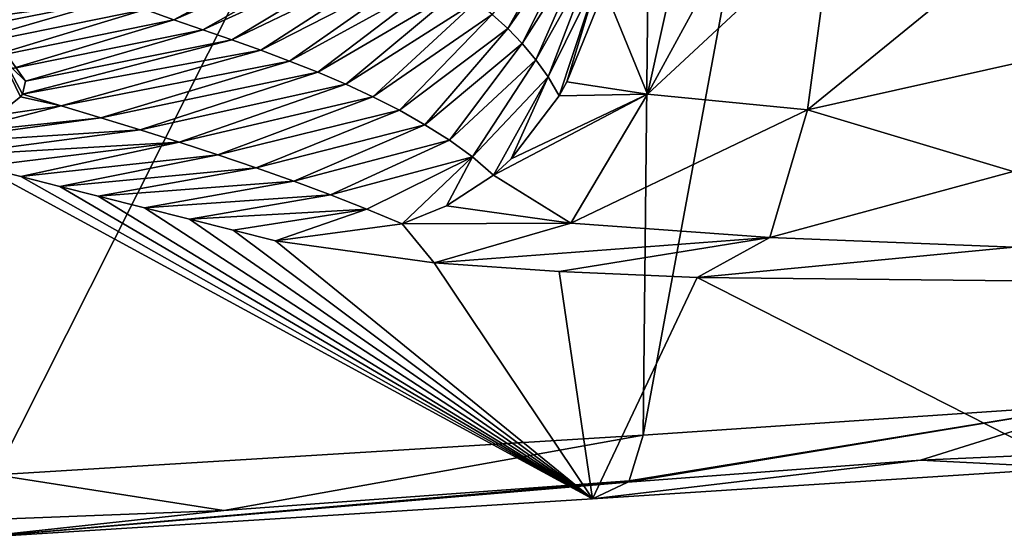
# Model space of a CAD drawing. Units: millimetres. Extents: x -109 to 109, y -35 to 84.
# Drawn here: x 12 to 27, y -20 to -12 of the extents above; entities that cross this region are included whole.
import ezdxf

# ---------------------------------------------------------------- set-up
doc = ezdxf.new("R2010")
doc.units = ezdxf.units.MM
doc.header["$LTSCALE"] = 65.185185
for name, color, linetype in [('2', 7, 'CONTINUOUS'), ('51', 7, 'CONTINUOUS'), ('57', 7, 'CONTINUOUS'), ('58', 7, 'CONTINUOUS'), ('59', 7, 'CONTINUOUS'), ('60', 7, 'CONTINUOUS'), ('73', 7, 'CONTINUOUS'), ('8', 7, 'CONTINUOUS')]:
    doc.layers.add(name, color=color, linetype=linetype)

msp = doc.modelspace()

# ---------------------------------------------------------------- linework, layer by layer
at = {"layer": '2', "color": 7, "linetype": 'CONTINUOUS'}
for points in [[(21.032, -19.643, -17.569), (11.821, -14.637, 43.668), (11.625, -20.235, -24.768), (21.032, -19.643, -17.569)], [(12.424, -14.789, 41.887), (11.821, -14.637, 43.668), (21.032, -19.643, -17.569), (12.424, -14.789, 41.887)], [(13.013, -14.937, 40.141), (12.424, -14.789, 41.887), (21.032, -19.643, -17.569), (13.013, -14.937, 40.141)], [(13.588, -15.082, 38.43), (13.013, -14.937, 40.141), (21.032, -19.643, -17.569), (13.588, -15.082, 38.43)], [(14.288, -15.258, 36.34), (13.588, -15.082, 38.43), (21.032, -19.643, -17.569), (14.288, -15.258, 36.34)], [(14.967, -15.429, 34.306), (14.288, -15.258, 36.34), (21.032, -19.643, -17.569), (14.967, -15.429, 34.306)], [(15.624, -15.595, 32.325), (14.967, -15.429, 34.306), (21.032, -19.643, -17.569), (15.624, -15.595, 32.325)], [(16.26, -15.756, 30.4), (15.624, -15.595, 32.325), (21.032, -19.643, -17.569), (16.26, -15.756, 30.4)], [(18.647, -16.089, 26.341), (16.26, -15.756, 30.4), (21.032, -19.643, -17.569), (18.647, -16.089, 26.341)], [(20.531, -16.219, 24.701), (18.647, -16.089, 26.341), (21.032, -19.643, -17.569), (20.531, -16.219, 24.701)], [(22.61, -16.306, 23.562), (20.531, -16.219, 24.701), (21.032, -19.643, -17.569), (22.61, -16.306, 23.562)], [(28.251, -19.173, -12.055), (22.61, -16.306, 23.562), (21.032, -19.643, -17.569), (28.251, -19.173, -12.055)], [(27.425, -16.357, 22.656), (22.61, -16.306, 23.562), (28.251, -19.173, -12.055), (27.425, -16.357, 22.656)]]:
    msp.add_3dface(points, dxfattribs=at)
at = {"layer": '51', "color": 7, "linetype": 'CONTINUOUS'}
for points in [[(21.793, -18.684, -18.289), (21.996, 0.48, -18.59), (28.662, 18.407, -13.033), (21.793, -18.684, -18.289)], [(28.667, -18.217, -13.039), (21.793, -18.684, -18.289), (28.662, 18.407, -13.033), (28.667, -18.217, -13.039)]]:
    msp.add_3dface(points, dxfattribs=at)
at = {"layer": '57', "color": 7, "linetype": 'CONTINUOUS'}
for points in [[(21.582, -19.372, -18.055), (28.667, -18.217, -13.039), (21.566, -19.392, -18.039), (21.582, -19.372, -18.055)], [(21.566, -19.392, -18.039), (28.667, -18.217, -13.039), (25.969, -19.057, -14.151), (21.566, -19.392, -18.039)], [(21.793, -18.684, -18.289), (28.667, -18.217, -13.039), (21.582, -19.372, -18.055), (21.793, -18.684, -18.289)], [(25.969, -19.057, -14.151), (28.667, -18.217, -13.039), (31.303, -18.823, -11.683), (25.969, -19.057, -14.151)], [(28.251, -19.173, -12.055), (25.969, -19.057, -14.151), (31.303, -18.823, -11.683), (28.251, -19.173, -12.055)], [(28.251, -19.173, -12.055), (21.032, -19.643, -17.569), (25.969, -19.057, -14.151), (28.251, -19.173, -12.055)], [(21.032, -19.643, -17.569), (21.566, -19.392, -18.039), (25.969, -19.057, -14.151), (21.032, -19.643, -17.569)]]:
    msp.add_3dface(points, dxfattribs=at)
at = {"layer": '58', "color": 7, "linetype": 'CONTINUOUS'}
for points in [[(12.045, -19.277, -25.75), (21.793, -18.684, -18.289), (15.481, -19.816, -23.464), (12.045, -19.277, -25.75)], [(21.793, -18.684, -18.289), (21.582, -19.372, -18.055), (15.481, -19.816, -23.464), (21.793, -18.684, -18.289)], [(12.045, -19.277, -25.75), (15.481, -19.816, -23.464), (8.08, -20.1, -26.905), (12.045, -19.277, -25.75)], [(21.582, -19.372, -18.055), (11.625, -20.235, -24.768), (15.481, -19.816, -23.464), (21.582, -19.372, -18.055)], [(11.625, -20.235, -24.768), (21.582, -19.372, -18.055), (21.566, -19.392, -18.039), (11.625, -20.235, -24.768)], [(21.032, -19.643, -17.569), (11.625, -20.235, -24.768), (21.566, -19.392, -18.039), (21.032, -19.643, -17.569)], [(15.481, -19.816, -23.464), (11.625, -20.235, -24.768), (8.08, -20.1, -26.905), (15.481, -19.816, -23.464)]]:
    msp.add_3dface(points, dxfattribs=at)
at = {"layer": '59', "color": 7, "linetype": 'CONTINUOUS'}
for points in [[(21.862, -13.546, 29.445), (22.526, -10.53, 30.424), (21.215, -11.963, 33.032), (21.862, -13.546, 29.445)], [(23.393, -10.743, 29.32), (22.526, -10.53, 30.424), (21.862, -13.546, 29.445), (23.393, -10.743, 29.32)], [(24.651, -10.952, 28.373), (23.393, -10.743, 29.32), (21.862, -13.546, 29.445), (24.651, -10.952, 28.373)], [(24.651, -10.952, 28.373), (21.862, -13.546, 29.445), (24.27, -13.786, 27.452), (24.651, -10.952, 28.373)], [(27.452, -11.189, 27.633), (24.651, -10.952, 28.373), (24.27, -13.786, 27.452), (27.452, -11.189, 27.633)], [(27.391, -13.088, 27.197), (27.452, -11.189, 27.633), (24.27, -13.786, 27.452), (27.391, -13.088, 27.197)], [(20.646, -13.364, 32.402), (21.862, -13.546, 29.445), (21.215, -11.963, 33.032), (20.646, -13.364, 32.402)], [(27.364, -14.711, 26.118), (27.391, -13.088, 27.197), (24.27, -13.786, 27.452), (27.364, -14.711, 26.118)], [(20.528, -13.575, 32.277), (21.862, -13.546, 29.445), (20.646, -13.364, 32.402), (20.528, -13.575, 32.277)], [(20.707, -15.491, 27.667), (21.862, -13.546, 29.445), (19.54, -14.769, 31.405), (20.707, -15.491, 27.667)], [(19.54, -14.769, 31.405), (21.862, -13.546, 29.445), (19.809, -14.524, 31.609), (19.54, -14.769, 31.405)], [(19.809, -14.524, 31.609), (21.862, -13.546, 29.445), (20.528, -13.575, 32.277), (19.809, -14.524, 31.609)], [(21.862, -13.546, 29.445), (20.707, -15.491, 27.667), (24.27, -13.786, 27.452), (21.862, -13.546, 29.445)], [(20.707, -15.491, 27.667), (23.7, -15.706, 25.46), (24.27, -13.786, 27.452), (20.707, -15.491, 27.667)], [(23.7, -15.706, 25.46), (27.364, -14.711, 26.118), (24.27, -13.786, 27.452), (23.7, -15.706, 25.46)], [(18.834, -15.231, 30.977), (20.707, -15.491, 27.667), (19.54, -14.769, 31.405), (18.834, -15.231, 30.977)], [(27.376, -15.85, 24.537), (27.364, -14.711, 26.118), (23.7, -15.706, 25.46), (27.376, -15.85, 24.537)], [(18.166, -15.499, 30.698), (20.707, -15.491, 27.667), (18.834, -15.231, 30.977), (18.166, -15.499, 30.698)], [(16.26, -15.756, 30.4), (18.647, -16.089, 26.341), (18.166, -15.499, 30.698), (16.26, -15.756, 30.4)], [(18.647, -16.089, 26.341), (20.707, -15.491, 27.667), (18.166, -15.499, 30.698), (18.647, -16.089, 26.341)], [(20.707, -15.491, 27.667), (18.647, -16.089, 26.341), (23.7, -15.706, 25.46), (20.707, -15.491, 27.667)], [(18.647, -16.089, 26.341), (20.531, -16.219, 24.701), (23.7, -15.706, 25.46), (18.647, -16.089, 26.341)], [(20.531, -16.219, 24.701), (22.61, -16.306, 23.562), (23.7, -15.706, 25.46), (20.531, -16.219, 24.701)], [(22.61, -16.306, 23.562), (27.376, -15.85, 24.537), (23.7, -15.706, 25.46), (22.61, -16.306, 23.562)], [(22.61, -16.306, 23.562), (27.425, -16.357, 22.656), (27.376, -15.85, 24.537), (22.61, -16.306, 23.562)]]:
    msp.add_3dface(points, dxfattribs=at)
at = {"layer": '60', "color": 7, "linetype": 'CONTINUOUS'}
for points in [[(19.523, -12.348, 42.58), (19.755, -12.559, 40.458), (20.806, -10.686, 42.978), (19.523, -12.348, 42.58)], [(20.806, -10.686, 42.978), (19.755, -12.559, 40.458), (20.902, -10.928, 40.925), (20.806, -10.686, 42.978)], [(19.755, -12.559, 40.458), (19.974, -12.786, 38.359), (20.902, -10.928, 40.925), (19.755, -12.559, 40.458)], [(20.902, -10.928, 40.925), (19.974, -12.786, 38.359), (20.992, -11.178, 38.896), (20.902, -10.928, 40.925)], [(14.295, -12.273, 59.629), (14.728, -12.427, 57.488), (17.445, -10.975, 59.701), (14.295, -12.273, 59.629)], [(17.445, -10.975, 59.701), (14.728, -12.427, 57.488), (17.707, -11.14, 57.59), (17.445, -10.975, 59.701)], [(14.728, -12.427, 57.488), (15.165, -12.579, 55.329), (17.707, -11.14, 57.59), (14.728, -12.427, 57.488)], [(17.707, -11.14, 57.59), (15.165, -12.579, 55.329), (17.973, -11.301, 55.464), (17.707, -11.14, 57.59)], [(19.974, -12.786, 38.359), (20.178, -13.029, 36.291), (20.992, -11.178, 38.896), (19.974, -12.786, 38.359)], [(20.992, -11.178, 38.896), (20.178, -13.029, 36.291), (21.074, -11.435, 36.9), (20.992, -11.178, 38.896)], [(15.165, -12.579, 55.329), (15.602, -12.732, 53.153), (17.973, -11.301, 55.464), (15.165, -12.579, 55.329)], [(17.973, -11.301, 55.464), (15.602, -12.732, 53.153), (18.24, -11.461, 53.326), (17.973, -11.301, 55.464)], [(15.602, -12.732, 53.153), (16.038, -12.888, 50.965), (18.24, -11.461, 53.326), (15.602, -12.732, 53.153)], [(18.24, -11.461, 53.326), (16.038, -12.888, 50.965), (18.506, -11.623, 51.178), (18.24, -11.461, 53.326)], [(20.178, -13.029, 36.291), (20.365, -13.289, 34.263), (21.074, -11.435, 36.9), (20.178, -13.029, 36.291)], [(21.074, -11.435, 36.9), (20.365, -13.289, 34.263), (21.148, -11.699, 34.942), (21.074, -11.435, 36.9)], [(16.038, -12.888, 50.965), (16.471, -13.049, 48.767), (18.506, -11.623, 51.178), (16.038, -12.888, 50.965)], [(18.506, -11.623, 51.178), (16.471, -13.049, 48.767), (18.77, -11.791, 49.024), (18.506, -11.623, 51.178)], [(20.365, -13.289, 34.263), (20.528, -13.575, 32.277), (21.148, -11.699, 34.942), (20.365, -13.289, 34.263)], [(20.528, -13.575, 32.277), (20.646, -13.364, 32.402), (21.148, -11.699, 34.942), (20.528, -13.575, 32.277)], [(20.646, -13.364, 32.402), (21.215, -11.963, 33.032), (21.148, -11.699, 34.942), (20.646, -13.364, 32.402)], [(8.618, -12.427, 66.595), (9.101, -12.575, 64.873), (13.033, -11.775, 65.925), (8.618, -12.427, 66.595)], [(13.033, -11.775, 65.925), (9.101, -12.575, 64.873), (13.445, -11.949, 63.849), (13.033, -11.775, 65.925)], [(16.471, -13.049, 48.767), (16.898, -13.218, 46.563), (18.77, -11.791, 49.024), (16.471, -13.049, 48.767)], [(18.77, -11.791, 49.024), (16.898, -13.218, 46.563), (19.029, -11.966, 46.87), (18.77, -11.791, 49.024)], [(9.101, -12.575, 64.873), (9.588, -12.722, 63.138), (13.445, -11.949, 63.849), (9.101, -12.575, 64.873)], [(13.445, -11.949, 63.849), (9.588, -12.722, 63.138), (13.866, -12.114, 61.75), (13.445, -11.949, 63.849)], [(16.898, -13.218, 46.563), (17.318, -13.397, 44.359), (19.029, -11.966, 46.87), (16.898, -13.218, 46.563)], [(19.029, -11.966, 46.87), (17.318, -13.397, 44.359), (19.281, -12.151, 44.72), (19.029, -11.966, 46.87)], [(9.588, -12.722, 63.138), (10.079, -12.866, 61.393), (13.866, -12.114, 61.75), (9.588, -12.722, 63.138)], [(10.079, -12.866, 61.393), (11.075, -12.924, 59.795), (13.866, -12.114, 61.75), (10.079, -12.866, 61.393)], [(13.866, -12.114, 61.75), (11.075, -12.924, 59.795), (14.295, -12.273, 59.629), (13.866, -12.114, 61.75)], [(17.318, -13.397, 44.359), (17.727, -13.587, 42.16), (19.281, -12.151, 44.72), (17.318, -13.397, 44.359)], [(19.281, -12.151, 44.72), (17.727, -13.587, 42.16), (19.523, -12.348, 42.58), (19.281, -12.151, 44.72)], [(11.075, -12.924, 59.795), (11.829, -13.019, 58.041), (14.295, -12.273, 59.629), (11.075, -12.924, 59.795)], [(14.295, -12.273, 59.629), (11.829, -13.019, 58.041), (14.728, -12.427, 57.488), (14.295, -12.273, 59.629)], [(11.829, -13.019, 58.041), (12.299, -13.161, 56.23), (14.728, -12.427, 57.488), (11.829, -13.019, 58.041)], [(14.728, -12.427, 57.488), (12.299, -13.161, 56.23), (15.165, -12.579, 55.329), (14.728, -12.427, 57.488)], [(17.727, -13.587, 42.16), (18.125, -13.79, 39.969), (19.523, -12.348, 42.58), (17.727, -13.587, 42.16)], [(19.523, -12.348, 42.58), (18.125, -13.79, 39.969), (19.755, -12.559, 40.458), (19.523, -12.348, 42.58)], [(12.299, -13.161, 56.23), (12.493, -13.351, 54.421), (15.165, -12.579, 55.329), (12.299, -13.161, 56.23)], [(15.165, -12.579, 55.329), (12.493, -13.351, 54.421), (15.602, -12.732, 53.153), (15.165, -12.579, 55.329)], [(18.125, -13.79, 39.969), (18.509, -14.008, 37.793), (19.755, -12.559, 40.458), (18.125, -13.79, 39.969)], [(19.755, -12.559, 40.458), (18.509, -14.008, 37.793), (19.974, -12.786, 38.359), (19.755, -12.559, 40.458)], [(12.493, -13.351, 54.421), (12.452, -13.546, 52.905), (15.602, -12.732, 53.153), (12.493, -13.351, 54.421)], [(15.602, -12.732, 53.153), (12.452, -13.546, 52.905), (16.038, -12.888, 50.965), (15.602, -12.732, 53.153)], [(12.452, -13.546, 52.905), (13.031, -13.725, 50.705), (16.038, -12.888, 50.965), (12.452, -13.546, 52.905)], [(16.038, -12.888, 50.965), (13.031, -13.725, 50.705), (16.471, -13.049, 48.767), (16.038, -12.888, 50.965)], [(18.509, -14.008, 37.793), (18.877, -14.241, 35.638), (19.974, -12.786, 38.359), (18.509, -14.008, 37.793)], [(19.974, -12.786, 38.359), (18.877, -14.241, 35.638), (20.178, -13.029, 36.291), (19.974, -12.786, 38.359)], [(18.877, -14.241, 35.638), (19.226, -14.49, 33.51), (20.178, -13.029, 36.291), (18.877, -14.241, 35.638)], [(20.178, -13.029, 36.291), (19.226, -14.49, 33.51), (20.365, -13.289, 34.263), (20.178, -13.029, 36.291)], [(13.031, -13.725, 50.705), (13.628, -13.904, 48.496), (16.471, -13.049, 48.767), (13.031, -13.725, 50.705)], [(16.471, -13.049, 48.767), (13.628, -13.904, 48.496), (16.898, -13.218, 46.563), (16.471, -13.049, 48.767)], [(13.628, -13.904, 48.496), (14.222, -14.086, 46.279), (16.898, -13.218, 46.563), (13.628, -13.904, 48.496)], [(16.898, -13.218, 46.563), (14.222, -14.086, 46.279), (17.318, -13.397, 44.359), (16.898, -13.218, 46.563)], [(19.226, -14.49, 33.51), (19.54, -14.769, 31.405), (20.365, -13.289, 34.263), (19.226, -14.49, 33.51)], [(19.54, -14.769, 31.405), (19.809, -14.524, 31.609), (20.365, -13.289, 34.263), (19.54, -14.769, 31.405)], [(19.809, -14.524, 31.609), (20.528, -13.575, 32.277), (20.365, -13.289, 34.263), (19.809, -14.524, 31.609)], [(14.222, -14.086, 46.279), (14.81, -14.271, 44.055), (17.318, -13.397, 44.359), (14.222, -14.086, 46.279)], [(17.318, -13.397, 44.359), (14.81, -14.271, 44.055), (17.727, -13.587, 42.16), (17.318, -13.397, 44.359)], [(12.421, -13.589, 52.6), (12.07, -13.865, 50.748), (13.031, -13.725, 50.705), (12.421, -13.589, 52.6)], [(12.452, -13.546, 52.905), (12.421, -13.589, 52.6), (13.031, -13.725, 50.705), (12.452, -13.546, 52.905)], [(14.81, -14.271, 44.055), (15.392, -14.461, 41.827), (17.727, -13.587, 42.16), (14.81, -14.271, 44.055)], [(17.727, -13.587, 42.16), (15.392, -14.461, 41.827), (18.125, -13.79, 39.969), (17.727, -13.587, 42.16)], [(12.07, -13.865, 50.748), (11.434, -14.133, 48.949), (13.031, -13.725, 50.705), (12.07, -13.865, 50.748)], [(13.031, -13.725, 50.705), (11.434, -14.133, 48.949), (13.628, -13.904, 48.496), (13.031, -13.725, 50.705)], [(11.434, -14.133, 48.949), (10.575, -14.323, 47.336), (13.628, -13.904, 48.496), (11.434, -14.133, 48.949)], [(13.628, -13.904, 48.496), (10.575, -14.323, 47.336), (14.222, -14.086, 46.279), (13.628, -13.904, 48.496)], [(15.392, -14.461, 41.827), (15.967, -14.657, 39.596), (18.125, -13.79, 39.969), (15.392, -14.461, 41.827)], [(18.125, -13.79, 39.969), (15.967, -14.657, 39.596), (18.509, -14.008, 37.793), (18.125, -13.79, 39.969)], [(15.967, -14.657, 39.596), (16.533, -14.858, 37.366), (18.509, -14.008, 37.793), (15.967, -14.657, 39.596)], [(18.509, -14.008, 37.793), (16.533, -14.858, 37.366), (18.877, -14.241, 35.638), (18.509, -14.008, 37.793)], [(10.575, -14.323, 47.336), (11.205, -14.482, 45.484), (14.222, -14.086, 46.279), (10.575, -14.323, 47.336)], [(14.222, -14.086, 46.279), (11.205, -14.482, 45.484), (14.81, -14.271, 44.055), (14.222, -14.086, 46.279)], [(11.205, -14.482, 45.484), (11.821, -14.637, 43.668), (14.81, -14.271, 44.055), (11.205, -14.482, 45.484)], [(11.821, -14.637, 43.668), (12.424, -14.789, 41.887), (14.81, -14.271, 44.055), (11.821, -14.637, 43.668)], [(14.81, -14.271, 44.055), (12.424, -14.789, 41.887), (15.392, -14.461, 41.827), (14.81, -14.271, 44.055)], [(16.533, -14.858, 37.366), (17.089, -15.065, 35.138), (18.877, -14.241, 35.638), (16.533, -14.858, 37.366)], [(18.877, -14.241, 35.638), (17.089, -15.065, 35.138), (19.226, -14.49, 33.51), (18.877, -14.241, 35.638)], [(12.424, -14.789, 41.887), (13.013, -14.937, 40.141), (15.392, -14.461, 41.827), (12.424, -14.789, 41.887)], [(15.392, -14.461, 41.827), (13.013, -14.937, 40.141), (15.967, -14.657, 39.596), (15.392, -14.461, 41.827)], [(17.089, -15.065, 35.138), (17.634, -15.279, 32.914), (19.226, -14.49, 33.51), (17.089, -15.065, 35.138)], [(17.634, -15.279, 32.914), (18.166, -15.499, 30.698), (19.226, -14.49, 33.51), (17.634, -15.279, 32.914)], [(18.166, -15.499, 30.698), (18.834, -15.231, 30.977), (19.226, -14.49, 33.51), (18.166, -15.499, 30.698)], [(18.834, -15.231, 30.977), (19.54, -14.769, 31.405), (19.226, -14.49, 33.51), (18.834, -15.231, 30.977)], [(13.013, -14.937, 40.141), (13.588, -15.082, 38.43), (15.967, -14.657, 39.596), (13.013, -14.937, 40.141)], [(15.967, -14.657, 39.596), (13.588, -15.082, 38.43), (16.533, -14.858, 37.366), (15.967, -14.657, 39.596)], [(13.588, -15.082, 38.43), (14.288, -15.258, 36.34), (16.533, -14.858, 37.366), (13.588, -15.082, 38.43)], [(16.533, -14.858, 37.366), (14.288, -15.258, 36.34), (17.089, -15.065, 35.138), (16.533, -14.858, 37.366)], [(14.288, -15.258, 36.34), (14.967, -15.429, 34.306), (17.089, -15.065, 35.138), (14.288, -15.258, 36.34)], [(17.089, -15.065, 35.138), (14.967, -15.429, 34.306), (17.634, -15.279, 32.914), (17.089, -15.065, 35.138)], [(14.967, -15.429, 34.306), (15.624, -15.595, 32.325), (17.634, -15.279, 32.914), (14.967, -15.429, 34.306)], [(15.624, -15.595, 32.325), (16.26, -15.756, 30.4), (17.634, -15.279, 32.914), (15.624, -15.595, 32.325)], [(16.26, -15.756, 30.4), (18.166, -15.499, 30.698), (17.634, -15.279, 32.914), (16.26, -15.756, 30.4)]]:
    msp.add_3dface(points, dxfattribs=at)
at = {"layer": '73', "color": 7, "linetype": 'CONTINUOUS'}
for points in [[(12.07, -13.865, 50.748), (12.421, -13.589, 52.6), (11.888, -12.5, 50.137), (12.07, -13.865, 50.748)], [(12.421, -13.589, 52.6), (12.452, -13.546, 52.905), (11.888, -12.5, 50.137), (12.421, -13.589, 52.6)], [(12.452, -13.546, 52.905), (12.493, -13.351, 54.421), (11.888, -12.5, 50.137), (12.452, -13.546, 52.905)], [(12.493, -13.351, 54.421), (12.299, -13.161, 56.23), (11.888, -12.5, 50.137), (12.493, -13.351, 54.421)]]:
    msp.add_3dface(points, dxfattribs=at)
at = {"layer": '8', "color": 7, "linetype": 'CONTINUOUS'}
for points in [[(21.996, 0.48, -18.59), (12.045, -19.277, -25.75), (12.061, 18.39, -25.78), (21.996, 0.48, -18.59)], [(21.793, -18.684, -18.289), (12.045, -19.277, -25.75), (21.996, 0.48, -18.59), (21.793, -18.684, -18.289)]]:
    msp.add_3dface(points, dxfattribs=at)

doc.saveas('drawing.dxf')
